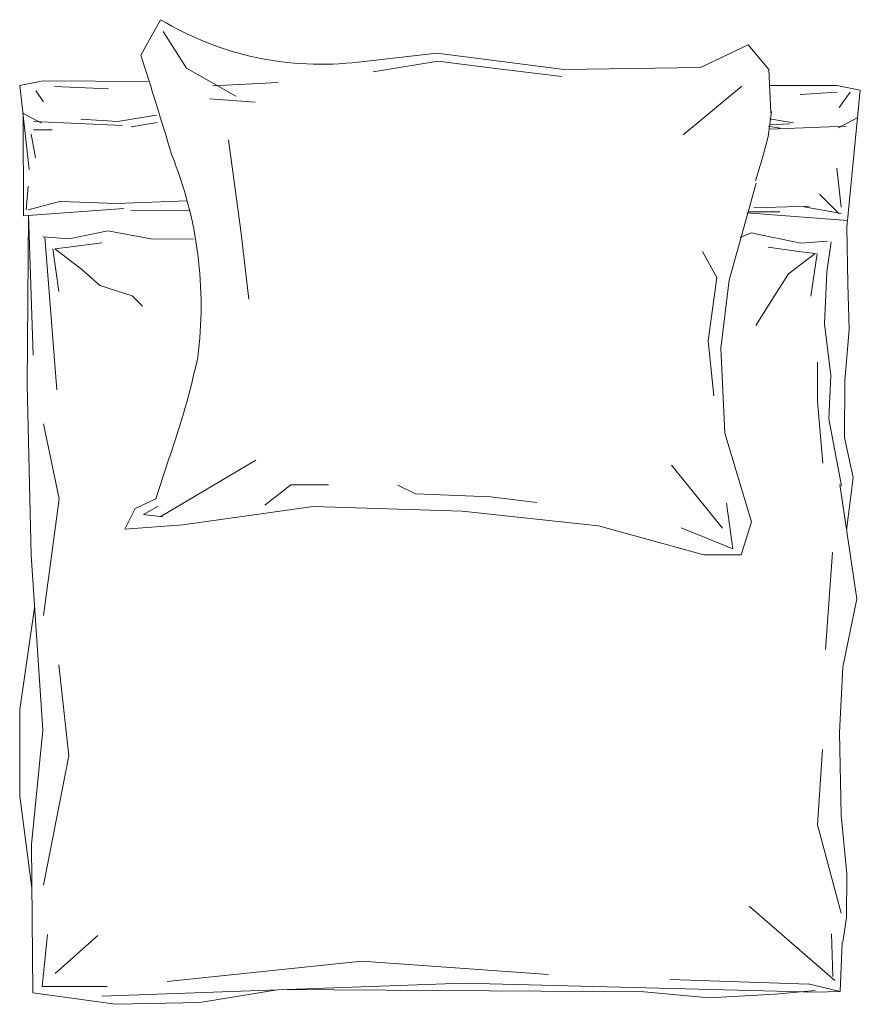
# Model space of a CAD drawing. Units: millimetres. Extents: x 0 to 756, y 0 to 885.
import ezdxf

# ---------------------------------------------------------------- set-up
doc = ezdxf.new("R2010")
doc.units = ezdxf.units.MM
doc.header["$MEASUREMENT"] = 0

msp = doc.modelspace()

# ---------------------------------------------------------------- linework, layer by layer
at = {"color": 75, "lineweight": 0}
for p, q in [((129.03, 874.77), (149.98, 841.98)), ((149.98, 841.98), (194.28, 816.58)), ((21.18, 830.52), (0.13, 826.36)), ((0.13, 826.36), (8.41, 750.66)), ((115.39, 829.95), (21.18, 830.52)), ((21.18, 830.52), (21.18, 830.52)), ((173.57, 826.07), (232.42, 828.91)), ((674.19, 826.3), (734.8, 826.43)), ((734.8, 826.43), (755.83, 822.19)), ((734.8, 826.43), (734.8, 826.43)), ((755.83, 822.19), (743.67, 698.75)), ((170.61, 814.32), (211.79, 811.31)), ((3, 800.12), (3.31, 709.17)), ((87.92, 793.91), (122.95, 799.67)), ((54.84, 795.91), (87.92, 793.91)), ((695.89, 792.81), (674.25, 796.45)), ((692.49, 791.96), (674.35, 790.92)), ((6.67, 556.95), (7.94, 709.5)), ((7.94, 709.5), (12.06, 583.75)), ((100.05, 713.81), (152.86, 713.72)), ((683.47, 712.76), (655.04, 712.81)), ((33.26, 552.54), (22.51, 690.18)), ((729.69, 685.77), (725.75, 658.58)), ((725.75, 658.58), (723.73, 611.97)), ((723.73, 611.97), (729.48, 565.35)), ((729.48, 565.35), (727.46, 526.5)), ((10.23, 403.85), (6.67, 556.95)), ((727.46, 526.5), (739.02, 466.27)), ((35.41, 454.44), (21.54, 522.08)), ((122.43, 454.43), (134.14, 490.63)), ((21.41, 349.54), (35.41, 454.44)), ((103.86, 445.96), (122.43, 454.43)), ((111.28, 440.38), (124.61, 447.96)), ((128.39, 438.45), (111.28, 440.38)), ((20.74, 246.59), (10.23, 403.85)), ((44.33, 223.58), (35.15, 305.21)), ((10.56, 143.59), (20.74, 246.59)), ((21.33, 107.04), (44.33, 223.58)), ((11.74, 10.17), (10.56, 143.59)), ((731.22, 25.13), (729.88, 63.27)), ((73.73, 7.34), (398.91, 19.1)), ((398.91, 19.1), (398.91, 19.1)), ((11.74, 10.17), (86.01, 0)), ((161.85, 1.57), (231.64, 13.06)), ((236.32, 13.22), (561.49, 11.08)), ((561.49, 11.08), (619.54, 5.86)), ((619.54, 5.86), (679.32, 9.16)), ((679.32, 9.16), (715.19, 12.51)), ((86.01, 0), (161.85, 1.57))]:
    msp.add_line(p, q, dxfattribs=at)
for points in [[(126.75, 885.47), (108.99, 853.44)], [(304.73, 847.41), (375.03, 855.45), (489.42, 840.55), (612.19, 842.6), (654.99, 862.96), (673.53, 840.63), (675.32, 801.62)], [(317.8, 838.44), (376.29, 848.07), (423.06, 842.15), (487.37, 834.25)], [(31.25, 825.33), (79.97, 823.3)], [(649.34, 825.82), (596.66, 781.84)], [(14.42, 821.47), (21.48, 811.72)], [(734.88, 820.17), (701.74, 818.28)], [(746.58, 820.15), (736.81, 806.54)], [(19.59, 792.45), (2.9, 801.38)], [(661.53, 740.44), (667.99, 761.29), (672.85, 780.54), (676.1, 802.99)], [(736.25, 788.36), (752.97, 797.22)], [(12.59, 793.93), (92.5, 790.22)], [(100.15, 788.97), (123.52, 792.99)], [(683.65, 787.92), (672.87, 789.81)], [(743.26, 789.81), (673.8, 787.14)], [(10.46, 782.54), (14.31, 761.12)], [(12.41, 786.43), (29.23, 786.4)], [(187.74, 777.34), (198.75, 695.58), (206.07, 634.27)], [(738.6, 716.98), (734.76, 752.03)], [(5.71, 714.41), (7.69, 735.82)], [(662.2, 738.48), (637.87, 651.22), (630.33, 589.93), (633.91, 513.76), (657.93, 433.84), (648.58, 404.14), (615.12, 404.2), (520.37, 430.37), (397.71, 443.6), (263.87, 447.55), (146.74, 431.05), (94.68, 427.43), (103.86, 445.96)], [(736.64, 711.15), (719.13, 728.7)], [(7.66, 714.41), (36.91, 722.14)], [(37.14, 721.88), (87.01, 720.19), (150.64, 722.43)], [(709.92, 717.87), (660.05, 716.35), (660.05, 716.35)], [(3.31, 709.1), (93.64, 715.72)], [(744.28, 704.99), (653.41, 711.91)], [(738.59, 711.14), (705.46, 717.04)], [(156.21, 688.24), (117.77, 688.31), (79.34, 695.7), (44.54, 688.45), (20.75, 690.32)], [(647.94, 689.74), (657.84, 693.67), (667.63, 691.83), (702.4, 684.46), (726.2, 686.24)], [(743.67, 698.75), (744.71, 647.98), (745.8, 606.8)], [(31.71, 679.33), (46.36, 681.13), (73.83, 684.74)], [(29.88, 679.33), (35.31, 640.92)], [(31.71, 679.33), (55.48, 661), (71.93, 646.34), (101.2, 637.15), (110.34, 627.99)], [(624.1, 547.1), (618.98, 596.52), (626.89, 653.71), (613.92, 677.14)], [(715.2, 675.29), (691.37, 657.05), (674.47, 630.59), (661.79, 610.41), (661.79, 610.41)], [(715.2, 675.29), (700.56, 677.15), (673.11, 680.85)], [(717.03, 675.29), (711.47, 636.9)], [(745.8, 606.8), (741.82, 560.63), (741.73, 509.83), (749.44, 473.7)], [(717.34, 577.49), (717.28, 542.14), (722.23, 486.59)], [(126.3, 438.51), (212.26, 489.45)], [(631.9, 428.32), (586.07, 484.76)], [(749.44, 473.7), (743.43, 426.36)], [(220.35, 449), (243.81, 467.16), (277.66, 467.1)], [(465.1, 451.16), (423.45, 456.44), (355.76, 459.16), (340.15, 466.99)], [(740.09, 55.89), (743.54, 78.06), (743.62, 117.31), (738.58, 170.22), (737.09, 244.49), (740.25, 303.15), (752.63, 364.7), (737.49, 467.49)], [(635.65, 450.6), (641.16, 409.72), (594.72, 428.38)], [(724.41, 319.03), (730.81, 406.28)], [(13.39, 356.53), (0.14, 265.05), (0, 187.2), (10.91, 104.33)], [(738.54, 81.87), (717.24, 161.45), (721.74, 229.21)], [(732.83, 21.5), (656.01, 88.31)], [(25.02, 62.73), (20.27, 16.11), (78.6, 16)], [(31.96, 27.75), (70.25, 61.99)], [(739.41, 55.69), (737.83, 11.54), (708.93, 18.29)], [(132.63, 20.57), (307.65, 38.91), (475.62, 26.95)], [(398.91, 19.1), (715.79, 10.99), (737.18, 11.52)], [(584.56, 22.23), (709.66, 18.12)]]:
    msp.add_lwpolyline(points, dxfattribs=at)
for centre, radius, start, end in [((270.97, 1124.72), 279.36, 238.91808, 276.94022), ((-5045.28, -791.14), 5410.28, 16.70689, 17.69639), ((-199.3, 628.2), 362.39, 352.63847, 22.03901), ((-585.56, 744.99), 763.33, 340.53544, 347.65344)]:
    msp.add_arc(centre, radius, start, end, dxfattribs=at)

doc.saveas('drawing.dxf')
